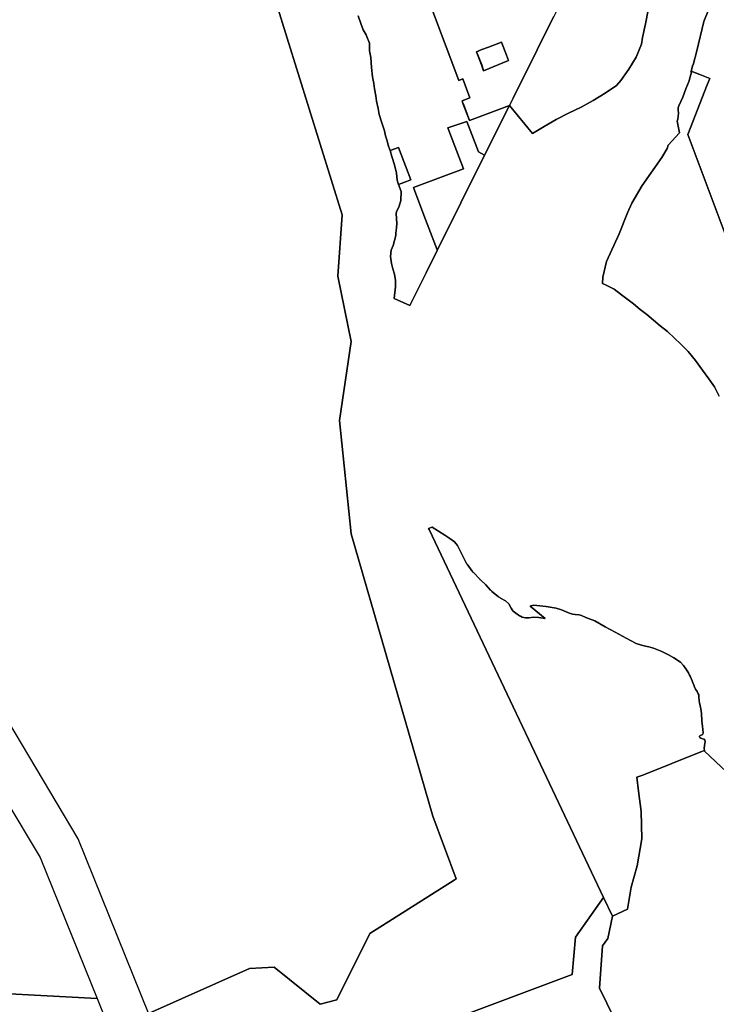
# Model space of a CAD drawing. Units: inches. Extents: x 485108 to 506423, y 6713601 to 6745920.
# Drawn here: x 496152 to 497659, y 6728872 to 6731001 of the extents above; entities that cross this region are included whole.
import ezdxf

# ---------------------------------------------------------------- set-up
doc = ezdxf.new("R2010")
doc.units = ezdxf.units.IN
doc.header["$MEASUREMENT"] = 0
doc.layers.add('City_of_Whitehorse_Zoning_30Jan2019', color=10, linetype='Continuous')

# ---------------------------------------------------------------- blocks, each defined once
blk = doc.blocks.new('City_of_Whitehorse_Zoning_30Jan2019_ACAD_1_FMEBLOCK19')
at = {"layer": 'City_of_Whitehorse_Zoning_30Jan2019'}
for points in [[(-257.5, 354.4), (-206.2, 220.8), (-167.6, 235.3), (-136.8, 153.8), (-136.4, 152.6), (-135.3, 149.8), (-78.3, 171.3), (-79.4, 174.2), (-56.6, 182.8), (-55.5, 179.9), (43.6, 217.3), (60.5, 172.4), (112.2, 192.3), (206, 228.5), (274.2, 254.9), (300.4, 185.7), (367.8, 7.3), (397.1, -70.2), (397.1, -70.2), (388.5, -87.3), (367.5, -129.3), (351.9, -160.8), (331.7, -201.3), (279.6, -305.8), (271.6, -321.8), (271.6, -321.8), (185.3, -354.4), (171.9, -319.1), (170.2, -314.5), (169.1, -311.6), (186.2, -305.1), (170.9, -264.5), (162.3, -267.8), (81.9, -54.8), (80.8, -51.9), (19.5, 110.6), (5.2, 105.2), (-9.9, 145.4), (-147.1, 93.7), (-158.1, 89.6), (-163.4, 103.4), (-174.8, 99.1), (-217.5, 83), (-241.1, 145.7), (-272.4, 228.8), (-272.5, 228.7), (-278, 243.2), (-278.1, 243.2), (-279.1, 245.6), (-321.6, 229.3), (-321.6, 229.3), (-328.7, 226.6), (-379.5, 207.4), (-397.1, 254.5), (-346.6, 273.5), (-362.1, 314.9), (-355, 317.6), (-353.8, 318.1), (-269.5, 350)], [(233.1, 156.9), (237.9, 144.4), (252.1, 149.8), (272, 157.3), (268, 168), (267.4, 168.5), (267.7, 168.7), (263.6, 179.5), (254.8, 202.9), (248.4, 200.5), (249.5, 197.6), (221.7, 187.1), (222.8, 184.2), (233.1, 156.9)], [(189, -11.1), (187.6, -11.6), (188.7, -14.5), (203.5, -53.9), (189.8, -59.1), (206.2, -102.4), (207.3, -105.2), (266.6, -82.8), (276.6, -79), (243.3, 9.4), (203.4, -5.6), (202.3, -2.8), (194.7, 17.4), (189.9, 28.3), (176.2, 23.1), (180.5, 12), (188.1, -8.2)], [(211.6, -234.2), (215.4, -246.7), (269.4, -224.8), (265.5, -213.4), (254.7, -184.9), (226.3, -195.7), (212, -201), (200.7, -205.8)]]:
    blk.add_lwpolyline(points, close=True, dxfattribs=at)
blk = doc.blocks.new('City_of_Whitehorse_Zoning_30Jan2019_ACAD_1_FMEBLOCK41')
at = {"layer": 'City_of_Whitehorse_Zoning_30Jan2019'}
for points in [[(-1562.8695, -3064.5128), (-1344.2857, -2967.4288), (-1291.2004, -2964.5184), (-1191.4357, -3044.7857), (-1155.9397, -3035.45), (-1084.281, -2891.7594), (-902.0395, -2776.6534), (-897.2646, -2773.6375), (-948.2218, -2638.3848), (-1124.3834, -2027.8486), (-1150.0909, -1782.5334), (-1124.8025, -1611.939), (-1153.8327, -1470.4827), (-1144.4993, -1337.7603), (-1287.2474, -879.525), (-1298.3718, -865.0873), (-1587.1359, -668.1324), (-1706.908, -535.9459), (-1770.2776, -368.6576), (-1997.9799, -325.4968)], [(-1109.7591, -907.7486), (-1103.3976, -924.2885), (-1098.7851, -938.3973), (-1092.4841, -948.8077), (-1091.5537, -950.9422), (-1091.394, -951.206), (-1084.6749, -966.6204), (-1084.8787, -983.4278), (-1082.2741, -998.0934), (-1080.3336, -1019.4392), (-1078.4888, -1039.4247), (-1075.7208, -1054.495), (-1073.9316, -1065.5305), (-1071.5005, -1080.6031), (-1069.5942, -1092.0409), (-1066.2055, -1108.5006), (-1063.8819, -1121.0478), (-1058.237, -1138.9235), (-1052.8662, -1156.6278), (-1050.6986, -1167.1044), (-1046.4301, -1177.7757), (-1044.8979, -1187.3524), (-1040.9913, -1197.6515), (-1040.532, -1199.2481), (-1036.9414, -1211.7297), (-1030.8151, -1230.3001), (-1026.3333, -1248.2272), (-1024.809, -1263.0894), (-1023.1157, -1270.3244), (-1022.1582, -1272.6746), (-1016.1664, -1287.3817), (-1017.5728, -1307.0703), (-1020.5969, -1319.6321), (-1026.544, -1331.3345), (-1027.5934, -1335.2173), (-1026.1649, -1357.0024), (-1026.5894, -1366.1291), (-1027.7672, -1378.0543), (-1028.2309, -1382.7498), (-1033.9704, -1404.273), (-1038.1838, -1414.8064), (-1039.7217, -1428.3397), (-1037.5559, -1443.5004), (-1035.5528, -1451.8882), (-1034.8202, -1454.9559), (-1030.6215, -1466.3525), (-1028.8464, -1480.1095), (-1028.6337, -1493.9308), (-1031.7543, -1519.1182), (-997.9993, -1534.3061), (-962.66, -1463.3825), (-938.4735, -1414.8484), (-938.9246, -1413.6355), (-938.471, -1414.8369), (-835.8737, -1208.9634), (-782.3548, -1101.5701), (-732.6068, -1162.5414), (-707.008, -1146.8567), (-681.1201, -1131.6973), (-654.4612, -1117.939), (-627.3685, -1104.9688), (-600.9505, -1090.7727), (-575.4481, -1074.9128), (-550.3312, -1058.3524), (-541.5375, -1047.7102), (-524.1922, -1023.0971), (-508.0383, -997.3707), (-496.5711, -969.145), (-494.304, -954.4589), (-487.9995, -924.9912), (-482.291, -895.457)], [(-350.8057, -893.5225), (-361.3858, -920.3035), (-377.116, -983.3624), (-385.0142, -1013.5461), (-385.3151, -1013.6378), (-389.0441, -1027.4062), (-389.5272, -1029.1901), (-388.1182, -1029.7404), (-392.3886, -1044.4617), (-393.5416, -1048.4337), (-400.3768, -1065.4063), (-407.3504, -1083.5969), (-415.752, -1102.2189), (-417.525, -1106.5153), (-417.392, -1108.4123), (-416.9998, -1111.2056), (-416.5874, -1118.2895), (-416.9998, -1125.3735), (-418.0217, -1131.4423), (-419.5861, -1135.7109), (-414.5695, -1160.9717), (-438.541, -1187.4296), (-441.221, -1194.7421), (-452.4207, -1214.2921), (-494.9697, -1274.9918), (-517.3692, -1313.1417), (-526.9188, -1333.5417), (-544.5679, -1379.4915), (-571.9669, -1438.7916), (-580.2161, -1472.6415), (-581.2736, -1486.2798), (-572.9802, -1489.9121), (-555.8906, -1498.9093), (-540.0254, -1511.2505), (-528.6526, -1519.5621), (-514.2226, -1530.7431), (-499.4203, -1542.5383), (-484.9142, -1553.7477), (-470.3984, -1566.0617), (-456.4388, -1577.7163), (-440.3722, -1590.2539), (-425.3462, -1604.6769), (-411.443, -1617.7981), (-395.8722, -1633.6529), (-379.7214, -1653.2465), (-364.594, -1674.1923), (-350.6406, -1692.6757), (-338.8804, -1710.2151), (-328.2786, -1730.2055)], [(-287.8024, -2565.6779), (-360.2097, -2497.943), (-360.0523, -2496.7117), (-360.5789, -2496.2191), (-360.6473, -2491.5839), (-359.96, -2485.0629), (-358.9291, -2476.9974), (-359.4066, -2473.54), (-361.2755, -2471.6734), (-364.3683, -2471.1586), (-368.1484, -2469.6142), (-370.382, -2468.0697), (-370.9205, -2466.0528), (-371.0693, -2465.4956), (-369.6948, -2463.608), (-365.5711, -2462.5784), (-363.8528, -2460.6907), (-363.3374, -2458.2882), (-364.7959, -2443.2907), (-366.1705, -2432.6512), (-366.8578, -2416.5203), (-368.2323, -2405.8808), (-370.9815, -2392.8388), (-371.6688, -2388.7203), (-372.356, -2380.14), (-372.6997, -2376.0215), (-373.769, -2373.8699), (-376.2615, -2368.8549), (-379.6979, -2363.3636), (-382.7907, -2356.8426), (-382.9033, -2356.5051), (-385.8835, -2347.5759), (-386.9528, -2345.2398), (-391.3818, -2335.5635), (-391.4973, -2335.2943), (-392.4718, -2333.1653), (-394.6514, -2328.0861), (-400.3165, -2319.4327), (-405.8148, -2312.2252), (-412.0003, -2305.361), (-426.777, -2295.7511), (-438.1172, -2289.2301), (-452.8938, -2282.0227), (-470.7632, -2275.1585), (-480.3852, -2272.0696), (-487.9454, -2270.6968), (-496.8801, -2268.2943), (-508.1168, -2264.5608), (-529.7663, -2253.2349), (-553.4776, -2240.5361), (-575.4708, -2228.867), (-597.8075, -2215.4818), (-611.2096, -2211.02), (-616.7079, -2208.6176), (-626.3299, -2204.499), (-631.1409, -2203.1262), (-640.0756, -2202.4398), (-645.9175, -2201.0669), (-654.8522, -2198.6645), (-669.9725, -2191.8003), (-681.3127, -2188.7114), (-702.9132, -2184.7063), (-703.712, -2184.5866), (-716.6227, -2183.7014), (-729.6458, -2181.6669), (-736.2296, -2183.5331), (-737.5464, -2183.9064), (-705.1996, -2211.1208), (-718.6615, -2208.6291), (-729.513, -2208.0993), (-740.3975, -2209.409), (-744.0999, -2209.6289), (-747.794, -2209.389), (-751.4387, -2208.6891), (-754.9679, -2207.5594), (-758.324, -2205.9997), (-760.5091, -2204.6999), (-768.3344, -2199.571), (-771.3029, -2197.3514), (-773.9746, -2194.782), (-776.3082, -2191.9126), (-778.2707, -2188.7832), (-783.4985, -2179.1751), (-790.4415, -2172.3965), (-801.5404, -2166.4777), (-803.2556, -2165.4879), (-804.8965, -2164.3882), (-806.4715, -2163.1884), (-819.9946, -2152.0907), (-821.0584, -2151.1708), (-822.0808, -2150.201), (-823.062, -2149.1912), (-833.2704, -2138.0735), (-845.1774, -2127.0658), (-845.631, -2126.6358), (-846.0844, -2126.1959), (-846.5215, -2125.746), (-860.325, -2111.279), (-861.1249, -2110.4091), (-861.8918, -2109.5093), (-862.6174, -2108.5695), (-873.7988, -2093.6725), (-874.9037, -2092.1029), (-875.9097, -2090.4532), (-876.8084, -2088.7436), (-884.5266, -2072.8068), (-894.6525, -2052.6609), (-901.3894, -2045.3124), (-911.1112, -2037.494), (-921.7401, -2030.4354), (-935.7663, -2021.8972), (-949.6981, -2013.4604), (-957.2988, -2016.265), (-956.1667, -2018.6477), (-956.2088, -2018.6632), (-578.4907, -2813.6413), (-639.1435, -2899.8241), (-646.288, -2980.1821), (-1082.8567, -3144.1088)]]:
    blk.add_lwpolyline(points, dxfattribs=at)

msp = doc.modelspace()

# ---------------------------------------------------------------- linework, layer by layer
at = {"layer": 'City_of_Whitehorse_Zoning_30Jan2019'}
for points in [[(495995.3911, 6731591.8644), (496223.0934, 6731548.7036), (496286.463, 6731381.4153), (496406.2351, 6731249.2288), (496694.9992, 6731052.2739), (496706.1236, 6731037.8362), (496848.8717, 6730579.6009), (496839.5383, 6730446.8785), (496868.5685, 6730305.4222), (496843.2801, 6730134.8278), (496868.9876, 6729889.5126), (497045.1492, 6729278.9764), (497096.1064, 6729143.7237), (497091.3315, 6729140.7078), (496909.09, 6729025.6018), (496837.4313, 6728881.9112), (496801.9353, 6728872.5755), (496702.1706, 6728952.8428), (496649.0853, 6728949.9324), (496430.5015, 6728852.8484)], [(497021.3676, 6731082.7851), (497101.7558, 6730869.8603), (497110.3199, 6730873.0817), (497125.6412, 6730832.4679), (497108.5417, 6730826.0171), (497109.6273, 6730823.1401), (497111.3849, 6730818.4847), (497124.6968, 6730783.2247), (497211.0162, 6730815.7911), (497157.4973, 6730708.3978), (497143.9263, 6730715.1607), (497118.9693, 6730781.2647), (497077.7156, 6730767.1477), (497111.4775, 6730678.7399), (497003.7294, 6730638.0606), (497026.187, 6730578.5769), (497054.4464, 6730503.7257), (497054.8975, 6730502.5128), (497030.711, 6730453.9787), (496995.3717, 6730383.0551), (496961.6167, 6730398.243), (496964.7373, 6730423.4304), (496964.5246, 6730437.2517), (496962.7495, 6730451.0087), (496958.5508, 6730462.4053), (496957.8182, 6730465.473), (496955.8151, 6730473.8608), (496953.6493, 6730489.0215), (496955.1872, 6730502.5548), (496959.4006, 6730513.0882), (496965.1401, 6730534.6114), (496965.6038, 6730539.3069), (496966.7816, 6730551.2321), (496967.2061, 6730560.3588), (496965.7776, 6730582.1439), (496966.827, 6730586.0267), (496972.7741, 6730597.7291), (496975.7982, 6730610.2909), (496977.2046, 6730629.9795), (496971.2128, 6730644.6866), (496982.8974, 6730649.1151), (496997.4592, 6730654.6339), (496997.4707, 6730654.6383), (496970.8326, 6730725.1949), (496952.839, 6730718.1131), (496952.3797, 6730719.7097), (496948.4731, 6730730.0088), (496946.9409, 6730739.5855), (496942.6724, 6730750.2568), (496940.5048, 6730760.7334), (496935.134, 6730778.4377), (496929.4891, 6730796.3134), (496927.1655, 6730808.8606), (496923.7768, 6730825.3203), (496921.8705, 6730836.7581), (496919.4394, 6730851.8307), (496917.6502, 6730862.8662), (496914.8822, 6730877.9365), (496913.0374, 6730897.922), (496911.0969, 6730919.2678), (496908.4923, 6730933.9334), (496908.6961, 6730950.7408), (496901.977, 6730966.1552), (496901.8173, 6730966.419), (496900.8869, 6730968.5535), (496894.5859, 6730978.9639), (496889.9734, 6730993.0727), (496883.6119, 6731009.6126)], [(497511.08, 6731021.9042), (497505.3715, 6730992.37), (497499.067, 6730962.9023), (497496.7999, 6730948.2162), (497485.3327, 6730919.9905), (497469.1788, 6730894.2641), (497451.8335, 6730869.651), (497443.0398, 6730859.0088), (497417.9229, 6730842.4484), (497392.4205, 6730826.5885), (497366.0025, 6730812.3924), (497338.9098, 6730799.4222), (497312.2509, 6730785.6639), (497286.363, 6730770.5045), (497260.7642, 6730754.8198), (497211.0162, 6730815.7911), (497211.0232, 6730815.8051), (497219.0128, 6730831.8373), (497271.1416, 6730936.2819), (497291.3059, 6730976.8422), (497306.9685, 6731008.3472)], [(497729.3326, 6730401.5673), (497596.9073, 6730752.9267), (497638.7356, 6730860.1437), (497638.7137, 6730860.1751), (497638.735, 6730860.1821), (497644.2784, 6730874.3511), (497622.7914, 6730882.7433), (497604.3269, 6730889.955), (497608.0559, 6730903.7234), (497608.3568, 6730903.8151), (497616.255, 6730933.9988), (497631.9852, 6730997.0577), (497642.5653, 6731023.8387)], [(497665.0924, 6730187.1557), (497654.4906, 6730207.1461), (497642.7304, 6730224.6855), (497628.777, 6730243.1689), (497613.6496, 6730264.1147), (497597.4988, 6730283.7083), (497581.928, 6730299.5631), (497568.0248, 6730312.6843), (497552.9988, 6730327.1073), (497536.9322, 6730339.6449), (497522.9726, 6730351.2995), (497508.4568, 6730363.6135), (497493.9507, 6730374.8229), (497479.1484, 6730386.6181), (497464.7184, 6730397.7991), (497453.3456, 6730406.1107), (497437.4804, 6730418.4519), (497420.3908, 6730427.4491), (497412.0974, 6730431.0814), (497413.1549, 6730444.7197), (497421.4041, 6730478.5696), (497448.8031, 6730537.8697), (497466.4522, 6730583.8195), (497476.0018, 6730604.2195), (497498.4013, 6730642.3694), (497540.9503, 6730703.0691), (497552.15, 6730722.6191), (497554.83, 6730729.9316), (497578.8015, 6730756.3895), (497573.7849, 6730781.6503), (497575.3493, 6730785.9189), (497576.3712, 6730791.9877), (497576.7836, 6730799.0717), (497576.3712, 6730806.1556), (497575.979, 6730808.9489), (497575.846, 6730810.8459), (497577.619, 6730815.1423), (497586.0206, 6730833.7643), (497592.9942, 6730851.9549), (497599.8294, 6730868.9275), (497600.9824, 6730872.8995), (497605.2528, 6730887.6208), (497603.8438, 6730888.1711), (497604.3269, 6730889.955), (497622.7914, 6730882.7433), (497644.2784, 6730874.3511), (497638.735, 6730860.1821), (497638.7137, 6730860.1751), (497638.7356, 6730860.1437), (497596.9073, 6730752.9267), (497729.3326, 6730401.5673)], [(496448.1159, 6728808.9494), (496278.0466, 6729229.906), (496095.4513, 6729535.6701)], [(497453.7246, 6728810.1979), (497405.9262, 6728907.2727), (497412.6445, 6728998.6591), (497423.8904, 6729014.6386), (497434.3722, 6729062.7997), (497466.8108, 6729078.2351), (497474.3493, 6729125.6665), (497487.2262, 6729171.7691), (497497.4512, 6729229.9674), (497496.1529, 6729288.9727), (497490.0485, 6729333.3415), (497487.0248, 6729363.2735), (497499.3985, 6729368.1857), (497625.4309, 6729418.2198), (497632.7921, 6729421.1421), (497633.3187, 6729420.6495), (497633.1613, 6729419.4182), (497705.5686, 6729351.6833)], [(496910.5143, 6728773.2524), (497347.083, 6728937.1791), (497354.2275, 6729017.5371), (497414.8803, 6729103.7199), (497434.3722, 6729062.7997), (497423.8904, 6729014.6386), (497412.6445, 6728998.6591), (497405.9262, 6728907.2727), (497453.7246, 6728810.1979)], [(495954.2636, 6728844.6568), (495932.065, 6728901.1399), (496088.5551, 6728897.1522), (496318.8432, 6728884.7963), (496375.0625, 6728745.72)]]:
    msp.add_lwpolyline(points, dxfattribs=at)
for points in [[(497154.8618, 6730890.8974), (497151.0176, 6730903.3849), (497140.1829, 6730931.8638), (497151.4644, 6730936.5861), (497165.7039, 6730941.9558), (497194.1819, 6730952.6949), (497204.9293, 6730924.214), (497208.8369, 6730912.8579)], [(497054.9, 6730502.5243), (497054.4464, 6730503.7257), (497026.187, 6730578.5769), (497003.7294, 6730638.0606), (497111.4775, 6730678.7399), (497077.7156, 6730767.1477), (497118.9693, 6730781.2647), (497143.9263, 6730715.1607), (497157.4973, 6730708.3978)], [(496982.8974, 6730649.1151), (496971.2128, 6730644.6866), (496970.2553, 6730647.0368), (496968.562, 6730654.2718), (496967.0377, 6730669.134), (496962.5559, 6730687.0611), (496956.4296, 6730705.6315), (496952.839, 6730718.1131), (496970.8326, 6730725.1949), (496997.4707, 6730654.6383), (496997.4592, 6730654.6339)], [(497466.8108, 6729078.2351), (497434.3722, 6729062.7997), (497414.8803, 6729103.7199), (497037.1622, 6729898.698), (497037.2043, 6729898.7135), (497036.0722, 6729901.0962), (497043.6729, 6729903.9008), (497057.6047, 6729895.464), (497071.6309, 6729886.9258), (497082.2598, 6729879.8672), (497091.9816, 6729872.0488), (497098.7185, 6729864.7003), (497108.8444, 6729844.5544), (497116.5626, 6729828.6176), (497117.4613, 6729826.908), (497118.4673, 6729825.2583), (497119.5722, 6729823.6887), (497130.7536, 6729808.7917), (497131.4792, 6729807.8519), (497132.2461, 6729806.9521), (497133.046, 6729806.0822), (497146.8495, 6729791.6152), (497147.2866, 6729791.1653), (497147.74, 6729790.7254), (497148.1936, 6729790.2954), (497160.1006, 6729779.2877), (497170.309, 6729768.17), (497171.2902, 6729767.1602), (497172.3126, 6729766.1904), (497173.3764, 6729765.2705), (497186.8995, 6729754.1728), (497188.4745, 6729752.973), (497190.1154, 6729751.8733), (497191.8306, 6729750.8835), (497202.9295, 6729744.9647), (497209.8725, 6729738.1861), (497215.1003, 6729728.578), (497217.0628, 6729725.4486), (497219.3964, 6729722.5792), (497222.0681, 6729720.0098), (497225.0366, 6729717.7902), (497232.8619, 6729712.6613), (497235.047, 6729711.3615), (497238.4031, 6729709.8018), (497241.9323, 6729708.6721), (497245.577, 6729707.9722), (497249.2711, 6729707.7323), (497252.9735, 6729707.9522), (497263.858, 6729709.2619), (497274.7095, 6729708.7321), (497288.1714, 6729706.2404), (497255.8246, 6729733.4548), (497257.1414, 6729733.8281), (497263.7252, 6729735.6943), (497276.7483, 6729733.6598), (497289.659, 6729732.7746), (497290.4578, 6729732.6549), (497312.0583, 6729728.6498), (497323.3985, 6729725.5609), (497338.5188, 6729718.6967), (497347.4535, 6729716.2943), (497353.2954, 6729714.9214), (497362.2301, 6729714.235), (497367.0411, 6729712.8622), (497376.6631, 6729708.7436), (497382.1614, 6729706.3412), (497395.5635, 6729701.8794), (497417.9002, 6729688.4942), (497439.8934, 6729676.8251), (497463.6047, 6729664.1263), (497485.2542, 6729652.8004), (497496.4909, 6729649.0669), (497505.4256, 6729646.6644), (497512.9858, 6729645.2916), (497522.6078, 6729642.2027), (497540.4772, 6729635.3385), (497555.2538, 6729628.1311), (497566.594, 6729621.6101), (497581.3707, 6729612.0002), (497587.5562, 6729605.136), (497593.0545, 6729597.9285), (497598.7196, 6729589.2751), (497600.8992, 6729584.1959), (497601.8737, 6729582.0669), (497601.9892, 6729581.7977), (497606.4182, 6729572.1214), (497607.4875, 6729569.7853), (497610.4677, 6729560.8561), (497610.5803, 6729560.5186), (497613.6731, 6729553.9976), (497617.1095, 6729548.5063), (497619.602, 6729543.4913), (497620.6713, 6729541.3397), (497621.015, 6729537.2212), (497621.7022, 6729528.6409), (497622.3895, 6729524.5224), (497625.1387, 6729511.4804), (497626.5132, 6729500.8409), (497627.2005, 6729484.71), (497628.5751, 6729474.0705), (497630.0336, 6729459.073), (497629.5182, 6729456.6705), (497627.7999, 6729454.7828), (497623.6762, 6729453.7532), (497622.3017, 6729451.8656), (497622.4505, 6729451.3084), (497622.989, 6729449.2915), (497625.2226, 6729447.747), (497629.0027, 6729446.2026), (497632.0955, 6729445.6878), (497633.9644, 6729443.8212), (497634.4419, 6729440.3638), (497633.411, 6729432.2983), (497632.7237, 6729425.7773), (497632.7921, 6729421.1421), (497625.4309, 6729418.2198), (497499.3985, 6729368.1857), (497487.0248, 6729363.2735), (497490.0485, 6729333.3415), (497496.1529, 6729288.9727), (497497.4512, 6729229.9674), (497487.2262, 6729171.7691), (497474.3493, 6729125.6665)], [(495932.065, 6728901.1399), (495897.7596, 6728971.7408), (495839.2376, 6729074.6183), (495800.9994, 6729168.5976), (495799.7398, 6729214.9899), (495799.7398, 6729214.99), (495798.4803, 6729261.3822), (495942.1856, 6729218.3474), (496121.5444, 6729313.6566), (496121.5501, 6729313.6821), (496195.571, 6729189.7492), (496318.8432, 6728884.7963), (496088.5551, 6728897.1522)]]:
    msp.add_lwpolyline(points, close=True, dxfattribs=at)

# ---------------------------------------------------------------- block references
for name, p in [('City_of_Whitehorse_Zoning_30Jan2019_ACAD_1_FMEBLOCK41', (497993.371, 6731917.3612)), ('City_of_Whitehorse_Zoning_30Jan2019_ACAD_1_FMEBLOCK19', (496939.4462, 6731137.6148))]:
    msp.add_blockref(name, p, dxfattribs=at)

doc.saveas('drawing.dxf')
